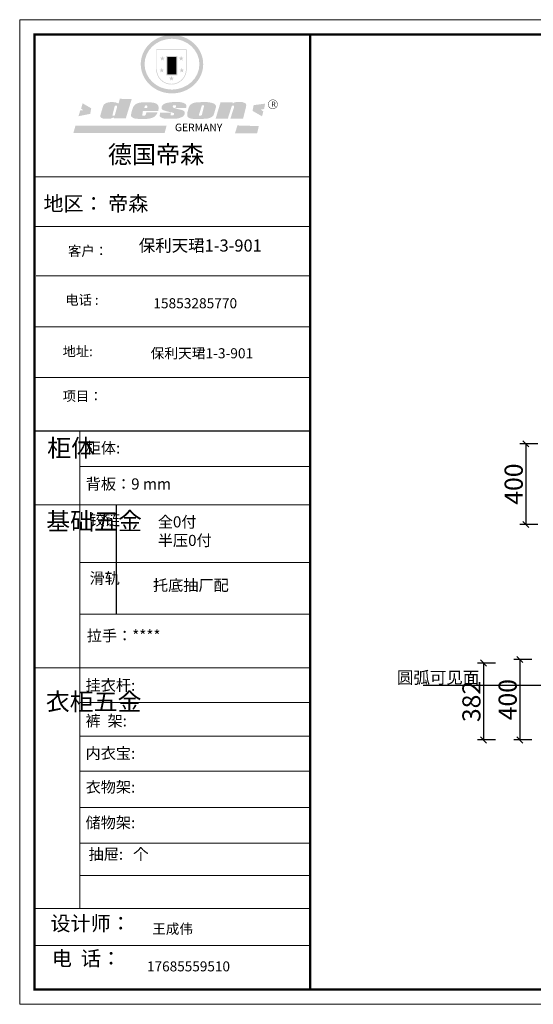
# Model space of a CAD drawing. Units: millimetres. Extents: x 90256 to 97764, y -147542 to -142655.
# Drawn here: x 90256 to 92808, y -147542 to -142655 of the extents above; entities that cross this region are included whole.
import ezdxf

# ---------------------------------------------------------------- set-up
doc = ezdxf.new("R2010")
doc.units = ezdxf.units.MM
doc.layers.get('0').update_dxf_attribs({"color": 4})
doc.layers.add('01', color=7, linetype='Continuous')
doc.layers.add('youfeel-柜体', color=254, linetype='Continuous', lineweight=15)
doc.styles.add('youfeel-60', font='宋体', dxfattribs={"width": 0.8})
doc.dimstyles.new('youfeel-30', dxfattribs={"dimscale": 30, "dimtxt": 2.5, "dimasz": 1, "dimexe": 1, "dimexo": 1, "dimgap": 0.5, "dimtad": 1, "dimdsep": 46, "dimtxsty": 'youfeel-60', "dimblk": 'OBLIQUE', "dimcen": 0, "dimclrt": 1, "dimazin": 0, "dimtfac": 1, "dimtix": 1, "dimtmove": 2, "dimatfit": 3, "dimldrblk": 'DOT', "dimfxl": 2, "dimfxlon": 1, "dimtolj": 1, "dimtzin": 2, "dimarcsym": 0})

# ---------------------------------------------------------------- blocks, each defined once
blk = doc.blocks.new('SAF')
h = blk.add_hatch(color=250)
h.dxf.hatch_style = 1
h.paths.add_polyline_path([(129249, 28065.7), (129000.5, 28065.7), (129000.5, 27902.8, 1), (129249, 27902.8)])
h.paths.add_polyline_path([(129243.8, 28060.6), (129243.8, 27902.8, -1), (129005.7, 27902.8), (129005.7, 28060.6)], flags=16)
h = blk.add_hatch(color=256)
h.paths.add_polyline_path([(129224.5, 27997), (129208.9, 27997), (129204.1, 28011.7), (129199.3, 27997), (129183.8, 27997), (129196.4, 27987.9), (129191.6, 27973.1), (129204.1, 27982.2), (129216.7, 27973.1), (129211.9, 27987.9)])
h.paths.add_polyline_path([(129229.6, 27900.8), (129214.1, 27900.8), (129209.3, 27915.5), (129204.5, 27900.8), (129189, 27900.8), (129201.5, 27891.7), (129196.7, 27876.9), (129209.3, 27886), (129221.8, 27876.9), (129217, 27891.7)])
h.paths.add_polyline_path([(129145.3, 27833.8), (129129.8, 27833.8), (129125, 27848.5), (129120.2, 27833.8), (129104.7, 27833.8), (129117.3, 27824.7), (129112.5, 27809.9), (129125, 27819), (129137.6, 27809.9), (129132.8, 27824.7)])
h.paths.add_polyline_path([(129066.4, 27900.8), (129050.9, 27900.8), (129046.1, 27915.5), (129041.3, 27900.8), (129025.8, 27900.8), (129038.3, 27891.7), (129033.6, 27876.9), (129046.1, 27886), (129058.7, 27876.9), (129053.9, 27891.7)])
h.paths.add_polyline_path([(129071.6, 27997), (129056.1, 27997), (129051.3, 28011.7), (129046.5, 27997), (129030.9, 27997), (129043.5, 27987.9), (129038.7, 27973.1), (129051.3, 27982.2), (129063.8, 27973.1), (129059, 27987.9)])
h = blk.add_hatch(color=250)
h.dxf.hatch_style = 1
h.paths.add_polyline_path([(129172.7, 28009.8), (129082.7, 28009.8), (129082.7, 27853.2), (129172.7, 27853.2)])
h.paths.add_polyline_path([(129165, 27861), (129090.4, 27861), (129090.4, 28002.1), (129165, 28002.1)], flags=16)
blk.add_hatch(color=256).paths.add_polyline_path([(129165, 28002.1), (129090.4, 28002.1), (129090.4, 27955.1), (129165, 27955.1)])
h = blk.add_hatch(color=1)
h.dxf.hatch_style = 1
h.paths.add_polyline_path([(129165, 27955.1), (129090.4, 27955.1), (129090.4, 27908), (129165, 27908)])
h = blk.add_hatch(color=2)
h.dxf.hatch_style = 1
h.paths.add_polyline_path([(129165, 27908), (129090.4, 27908), (129090.4, 27861), (129165, 27861)])
h = blk.add_hatch(color=1)
h.dxf.hatch_style = 1
h.paths.add_polyline_path([(128470.6, 27584.9), (128400.4, 27625.3), (128388.3, 27582.4), (128404.8, 27569.6), (128381.4, 27567.7), (128366.7, 27520.3), (128462.4, 27539.1)])
h.paths.add_polyline_path([(129889.6, 27622.7), (129795.5, 27610.5), (129786.4, 27563.5), (129863.8, 27519.5), (129874.5, 27559), (129853.2, 27574.1), (129880.5, 27578.7)])
h.paths.add_polyline_path([(129837.8, 27439.7), (129663.3, 27444.9), (129643.2, 27380.1), (129823.6, 27380.8)])
h.paths.add_polyline_path([(129085.2, 27442.4), (128342, 27443.5), (128325.3, 27382.8), (129069.7, 27383.9)])
h = blk.add_hatch(color=157)
h.paths.add_polyline_path([(128800.7, 27659.2), (128703.6, 27662.3), (128695, 27626.4), (128688, 27626.3), (128686.9, 27626.3), (128685, 27626.7), (128683.6, 27627.2), (128682.2, 27627.7), (128679, 27629.3), (128676.7, 27630.5), (128673.2, 27631.6), (128668.7, 27632.8), (128664.9, 27633.6), (128657.5, 27634.3), (128653.3, 27634.7), (128651.3, 27634.9), (128648.4, 27634.9), (128645.8, 27634.8), (128642.4, 27634.9), (128634, 27634.8), (128630.9, 27634.8), (128628.7, 27634.8), (128627.4, 27634.8), (128625.1, 27634.7), (128623.1, 27634.6), (128621.5, 27634.5), (128620.7, 27634.5), (128619.6, 27634.2), (128617.7, 27633.9), (128615.9, 27633.6), (128611.6, 27632.7), (128606.4, 27631.6), (128603.3, 27630.8), (128602.3, 27630.6), (128601.4, 27630.4), (128600.7, 27630.2), (128599.7, 27630), (128598.8, 27629.7), (128597.9, 27629.5), (128597.8, 27629.5), (128597.4, 27629.4), (128597.3, 27629.4), (128597.1, 27629.3), (128596.7, 27629.2), (128596.3, 27629), (128595.8, 27628.8), (128595.2, 27628.6), (128594.9, 27628.5), (128594.5, 27628.4), (128593.9, 27628.1), (128592.9, 27627.7), (128591.9, 27627.4), (128591.4, 27627.2), (128591, 27627), (128590.5, 27626.8), (128590.1, 27626.6), (128589.6, 27626.3), (128589.3, 27626.1), (128589, 27625.9), (128588.6, 27625.7), (128588.2, 27625.4), (128587.8, 27625.1), (128587.4, 27624.8), (128586.9, 27624.5), (128586.7, 27624.4), (128586.5, 27624.3), (128586.3, 27624.1), (128586.1, 27624), (128585.8, 27623.8), (128585.3, 27623.5), (128584.8, 27623.1), (128584.1, 27622.6), (128583.3, 27622), (128582.6, 27621.5), (128582, 27621), (128581.5, 27620.7), (128581.1, 27620.4), (128580.6, 27620), (128580.3, 27619.8), (128580, 27619.5), (128579.5, 27619.2), (128579.1, 27618.9), (128578.6, 27618.6), (128578.1, 27618.2), (128577.6, 27617.8), (128577, 27617.3), (128576.2, 27616.6), (128575.7, 27616), (128575.3, 27615.5), (128575, 27615), (128574.4, 27614.3), (128573.9, 27613.7), (128573.3, 27612.9), (128572.7, 27612), (128571.9, 27610.9), (128571.2, 27609.7), (128570.6, 27608.8), (128569.8, 27607.6), (128568.9, 27606), (128568.1, 27604.4), (128567.5, 27602.6), (128546.9, 27533.4), (128545.6, 27527.5), (128545.6, 27524.2), (128545.2, 27519.3), (128545.6, 27514.9), (128548.2, 27511.8), (128552.9, 27506.6), (128557.3, 27504.3), (128565.9, 27501.9), (128574.2, 27500.6), (128586.2, 27500.6), (128596.1, 27500.6), (128631.3, 27501.3), (128642.8, 27506.2), (128649.7, 27507.8), (128656.9, 27509.4), (128656.2, 27501.8), (128752.5, 27501.8)])
h.paths.add_polyline_path([(128681.7, 27598.1), (128681.2, 27592), (128663.5, 27529.3), (128661.7, 27526.6), (128659.8, 27524.9), (128646.3, 27524.6), (128644.8, 27526.1), (128644.3, 27527.6), (128644.1, 27529.8), (128662.2, 27600.5), (128663.9, 27604), (128665.3, 27606.4), (128665.9, 27607), (128667, 27607.3), (128669.3, 27607.3), (128681.7, 27607.2), (128682, 27606.8), (128682, 27606.2)], flags=16)
h = blk.add_hatch(color=157)
h.paths.add_polyline_path([(129018.2, 27605.1), (129015.3, 27609.8), (129010.4, 27615.9), (129005.8, 27619.5), (129001.3, 27622.7), (128996.4, 27624.8), (128988.4, 27627.5), (128981.4, 27629.9), (128976.6, 27631.1), (128970.2, 27631.9), (128887.3, 27632.6), (128879.3, 27632.1), (128870.6, 27631.1), (128862.9, 27629.8), (128856.1, 27628.1), (128849.3, 27625.8), (128843.4, 27623.4), (128838.1, 27621), (128833.8, 27618.7), (128829.6, 27615.7), (128825.4, 27611.8), (128821.4, 27607.2), (128818.6, 27603.4), (128815.2, 27598.5), (128812.2, 27593.9), (128810.5, 27589.8), (128798.7, 27551.2), (128796.4, 27538.4), (128795.2, 27528.7), (128795.4, 27523.3), (128795.7, 27521.9), (128796.1, 27520.7), (128796.6, 27519.4), (128797.9, 27517.8), (128799.4, 27516), (128801.9, 27513.9), (128805.3, 27511.5), (128808.7, 27509), (128814.8, 27505.1), (128820.1, 27503.2), (128828.3, 27500.7), (128838.8, 27499.8), (128849.2, 27498.8), (128861.5, 27498.2), (128925, 27498.4), (128936.8, 27499.7), (128944.1, 27500.9), (128951.1, 27502.2), (128959.3, 27504.2), (128968.6, 27507.3), (128975.4, 27510.6), (128980.3, 27512.9), (128985.7, 27515.6), (128990.4, 27519), (128994.4, 27523), (128999, 27528.8), (129003, 27534.1), (129005.7, 27538.6), (129009.1, 27545.4), (129011.8, 27552.7), (128921.5, 27552.7), (128919.9, 27544.8), (128917.1, 27539.7), (128915, 27532.3), (128912.3, 27528), (128906.7, 27525.2), (128893.2, 27524.9), (128886.3, 27525.7), (128886.6, 27530.3), (128889.4, 27541.7), (128891.9, 27561.8), (129016.9, 27561.8), (129019.3, 27574.1), (129020.4, 27582), (129020.3, 27589), (129019.8, 27595.8)])
h.paths.add_polyline_path([(128905.6, 27594.1), (128906.5, 27597.6), (128907.7, 27600.8), (128909.3, 27603.2), (128910.7, 27605.1), (128911.6, 27605.7), (128913.4, 27607.1), (128915.8, 27607.7), (128917.6, 27607.7), (128920.8, 27607.7), (128922.6, 27607.4), (128924.9, 27607), (128926.5, 27605.1), (128927.8, 27603.6), (128928, 27601.7), (128928.2, 27600.2), (128928.2, 27596.2), (128927.6, 27592.1), (128927.2, 27589.7), (128926.6, 27586.4), (128904.6, 27586.2), (128905.2, 27591.1)], flags=16)
h.paths.add_polyline_path([(129167.3, 27581.7), (129163.2, 27583), (129158.9, 27583.9), (129154.5, 27585), (129149.3, 27586.6), (129145, 27588.2), (129141.7, 27589.6), (129139, 27591.6), (129136.6, 27595.3), (129136.2, 27597.6), (129136.1, 27599.1), (129136.1, 27601.1), (129136.3, 27602.9), (129136.8, 27605), (129137.2, 27605.7), (129137.7, 27606.4), (129138.3, 27607.6), (129139.6, 27607.6), (129162.1, 27608), (129161.9, 27592.4), (129158.1, 27592.4), (129157.6, 27587.6), (129244.5, 27588.3), (129246, 27592), (129246.7, 27595.1), (129247.2, 27598.8), (129247.2, 27603.9), (129246.5, 27610.3), (129242.7, 27616.5), (129238.3, 27620.4), (129233.6, 27623.5), (129227, 27626.8), (129220.2, 27629.7), (129212.6, 27631.7), (129197.6, 27634.6), (129185.1, 27635.8), (129168.6, 27635.9), (129154.8, 27635.9), (129142.6, 27635.6), (129128.9, 27634.5), (129117.8, 27633.4), (129105.9, 27631.7), (129093.8, 27629.7), (129089.5, 27628.8), (129083.5, 27627.6), (129074.1, 27625), (129069.8, 27623.2), (129064.5, 27620.1), (129060.5, 27617.3), (129057, 27614.1), (129054.6, 27611.7), (129053.7, 27610.6), (129052.9, 27609.6), (129051.4, 27607.7), (129050.1, 27606.1), (129049.1, 27604.8), (129048.3, 27603.7), (129047.6, 27602), (129047, 27600.5), (129046, 27597.8), (129045.5, 27596.1), (129044.9, 27594.1), (129044.6, 27591.9), (129044.3, 27588.6), (129044.3, 27587.1), (129044.3, 27584.3), (129044.3, 27582.3), (129044.7, 27580.2), (129045.7, 27578.8), (129048, 27576.7), (129050.8, 27574.7), (129056.5, 27570.5), (129060.5, 27568.7), (129063, 27567.7), (129066.2, 27566.6), (129071.5, 27565.1), (129076.2, 27563.8), (129081.9, 27562), (129099.9, 27556.9), (129127, 27550.9), (129137.9, 27547.9), (129143, 27546.8), (129144.1, 27546), (129144.6, 27545.2), (129144.9, 27540.8), (129145, 27534.2), (129144.5, 27532.7), (129143.9, 27531.6), (129141, 27529.3), (129138.1, 27527), (129136.6, 27526.5), (129134.5, 27526.4), (129118.3, 27526.4), (129117.7, 27527.1), (129117.8, 27537.6), (129117.6, 27538.8), (129118.2, 27540.4), (129118.7, 27542.1), (129119, 27542.7), (129121.3, 27544.4), (129121.1, 27548.1), (129031.2, 27548.5), (129030.8, 27535.3), (129029.8, 27527.4), (129029.6, 27524.4), (129029.8, 27521.4), (129030.4, 27519), (129031.9, 27516.6), (129035.5, 27513.4), (129039.6, 27511.1), (129043.3, 27508.9), (129050.2, 27505.5), (129057.2, 27503.4), (129066.2, 27500.9), (129074.3, 27499.4), (129085, 27499), (129156.4, 27499), (129168.6, 27500.5), (129186.2, 27504), (129196.9, 27508), (129211.7, 27514.2), (129215.5, 27516), (129218.9, 27518.3), (129222.8, 27522.2), (129226.7, 27527.2), (129229.7, 27532.1), (129232.1, 27538.3), (129233.2, 27544.3), (129233.5, 27548.7), (129233.4, 27552), (129232.4, 27555.7), (129230.5, 27558.6), (129228, 27561), (129225.1, 27563.1), (129221.6, 27565.2), (129217.7, 27567.5), (129213.3, 27569.2), (129206.1, 27572.3), (129198.3, 27574.1), (129190.4, 27575.2), (129184.7, 27576.4), (129180.4, 27577.6), (129176.4, 27578.8), (129172.1, 27580.1)])
h.paths.add_polyline_path([(129467.5, 27527.5), (129470.5, 27533.4), (129485.7, 27585.3), (129488.9, 27597.3), (129488.9, 27602), (129487.3, 27606.8), (129484.7, 27611), (129482.8, 27613.9), (129479.9, 27617), (129476.8, 27619.3), (129473.4, 27621.4), (129467.4, 27624.4), (129461.5, 27626.7), (129450.5, 27629.9), (129436.5, 27632.5), (129427.2, 27633.9), (129415.6, 27635.4), (129402.2, 27636), (129342.7, 27634), (129333.9, 27633.9), (129321, 27631.8), (129312.7, 27630.1), (129304.6, 27627.7), (129297, 27625), (129287.5, 27619.2), (129281.4, 27614.3), (129276.2, 27609.7), (129272.8, 27605.2), (129269.2, 27597.5), (129265.8, 27590.2), (129253.7, 27545.4), (129253.7, 27534.5), (129254, 27530.1), (129254.6, 27524.3), (129255, 27521.1), (129256.4, 27517.8), (129258.2, 27514.9), (129260.4, 27512.4), (129263.9, 27509.7), (129267.8, 27507.2), (129273.6, 27504.6), (129277.2, 27503.2), (129281.8, 27501.7), (129286.6, 27500.6), (129290.8, 27499.7), (129295.5, 27499.3), (129302.1, 27498.4), (129308.2, 27497.7), (129315.5, 27497.8), (129404.5, 27499.1), (129410.7, 27499.7), (129417, 27500.7), (129422.3, 27502), (129429.7, 27503.9), (129440, 27507.2), (129446.4, 27509.9), (129452, 27513), (129456.8, 27516.2), (129460.8, 27519.5), (129464.4, 27523.2)])
h.paths.add_polyline_path([(129348.8, 27528.6), (129349, 27530), (129371.8, 27602.9), (129373.5, 27606.1), (129374.5, 27607.2), (129375.8, 27607.6), (129377.4, 27607.8), (129389.3, 27607.8), (129390.5, 27607.7), (129391.8, 27606.8), (129391.8, 27604.8), (129373.1, 27530.5), (129372, 27528.5), (129370.4, 27527.1), (129368, 27526.3), (129364.5, 27525.8), (129350.1, 27524.9), (129349.6, 27525.4), (129349.2, 27526.3), (129349, 27527.4)], flags=16)
h.paths.add_polyline_path([(129617.6, 27604.2), (129618.5, 27605.6), (129619.6, 27606.6), (129620.9, 27607.1), (129623.2, 27607.1), (129631.1, 27607.1), (129633.5, 27607), (129635.1, 27606.4), (129635.9, 27604.9), (129636.1, 27602.2), (129636.3, 27599), (129636.1, 27596), (129635.9, 27593.1), (129635, 27590.4), (129605.8, 27500.7), (129709.6, 27500.7), (129733.9, 27597.4), (129734.5, 27604.5), (129734.7, 27609.3), (129734.4, 27615.5), (129733.9, 27618.1), (129733, 27620.2), (129731.4, 27621.8), (129728.6, 27624.3), (129722, 27627.8), (129713.8, 27631.1), (129707.2, 27633.5), (129705.4, 27634.4), (129702.7, 27635.3), (129700.4, 27635.7), (129698.4, 27635.9), (129696.6, 27636), (129688.2, 27636), (129680.8, 27636.1), (129670.7, 27636.2), (129664.9, 27636.1), (129658.3, 27635.9), (129655.2, 27635.6), (129652.1, 27635.3), (129649.2, 27634.9), (129646.1, 27634.3), (129642.5, 27633.6), (129639.9, 27632.7), (129637.3, 27631.6), (129634.8, 27630.3), (129632.9, 27629.1), (129631, 27628), (129628.7, 27626), (129624.7, 27626.2), (129626, 27633.6), (129525.6, 27634.3), (129485.6, 27500), (129584.9, 27500.8)])
h = blk.add_hatch(color=157)
h.dxf.hatch_style = 1
h.paths.add_polyline_path([(129913.2, 27617.2, 1), (129990.9, 27617.2, 1)])
h.paths.add_polyline_path([(129987.7, 27617.2, -1), (129916.4, 27617.2, -1)], flags=16)
at = {"color": 157, "attachment_point": 1}
for s, insert, char_height, width in [('{\\fArial|b0|i0|c0|p34;R}', (129941.1, 27638.8), 39.537, 33.171), ('{\\fArial|b0|i0|c0|p34;GERMANY}', (129153, 27459.7), 61.776, 102919.526)]:
    blk.add_mtext(s, dxfattribs=dict(at, insert=insert, char_height=char_height, width=width))
blk = doc.blocks.new('AFERT')
h = blk.add_hatch(color=250)
h.dxf.hatch_style = 1
edge = h.paths.add_edge_path()
edge.add_spline(control_points=[(128874.9, 27944.3), (128874.9, 27937.6), (128875.2, 27930.9), (128876.7, 27913.3), (128878.6, 27902.3), (128883.8, 27880.9), (128887.2, 27870.3), (128895.5, 27849.7), (128900.4, 27839.7), (128911.7, 27820.5), (128918, 27811.2), (128931.9, 27793.6), (128939.6, 27785.3), (128955.9, 27769.8), (128964.6, 27762.5), (128983.1, 27749.2), (128992.8, 27743.2), (129012.9, 27732.4), (129023.4, 27727.6), (129044.9, 27719.5), (129055.9, 27716.1), (129078.4, 27710.8), (129089.8, 27708.9), (129112.8, 27706.5), (129124.4, 27706.1), (129147.5, 27706.6), (129159, 27707.6), (129181.9, 27711.1), (129193.2, 27713.6), (129215.3, 27720), (129226.2, 27723.9), (129247.2, 27733), (129257.4, 27738.3), (129275.3, 27749), (129283.1, 27754.4), (129298.1, 27765.8), (129305.3, 27772), (129318.8, 27785), (129325.2, 27791.9), (129337, 27806.3), (129342.5, 27813.8), (129352.6, 27829.5), (129357.1, 27837.6), (129366, 27855.8), (129370.1, 27866.1), (129376.7, 27887.1), (129379.3, 27897.8), (129382.8, 27919.5), (129383.8, 27930.5), (129384, 27950.6), (129383.6, 27959.9), (129381.7, 27976.6), (129380.4, 27984.2), (129377.2, 27999.1), (129375.2, 28006.5), (129370.4, 28021.1), (129367.7, 28028.3), (129361, 28043.5), (129356.9, 28051.4), (129347.8, 28066.9), (129342.8, 28074.4), (129331.9, 28088.7), (129326.1, 28095.6), (129313.6, 28108.7), (129307, 28115), (129290.8, 28128.7), (129280.8, 28135.9), (129259.9, 28149), (129248.9, 28154.8), (129228.2, 28163.8), (129218.6, 28167.4), (129196.7, 28174.1), (129184.3, 28177), (129161.3, 28180.6), (129150.8, 28181.7), (129127.5, 28182.6), (129114.7, 28182.2), (129091.6, 28179.9), (129081.1, 28178.2), (129058.5, 28173.2), (129046.4, 28169.6), (129023.3, 28161), (129012.3, 28155.9), (128992.8, 28145.4), (128984.3, 28140.1), (128966.3, 28127.4), (128957, 28119.8), (128939.7, 28103.5), (128931.7, 28094.7), (128917.1, 28076.2), (128910.5, 28066.4), (128900.1, 28048), (128895.9, 28039.6), (128888.1, 28020.9), (128884.6, 28010.5), (128879.2, 27989.4), (128877.3, 27978.7), (128875.3, 27960.1), (128874.9, 27952.2), (128874.9, 27944.3)], knot_values=[0, 0, 0, 0, 0.08344, 0.08344, 0.221011, 0.221011, 0.358582, 0.358582, 0.496153, 0.496153, 0.633724, 0.633724, 0.771295, 0.771295, 0.908866, 0.908866, 1.046437, 1.046437, 1.184008, 1.184008, 1.321579, 1.321579, 1.45915, 1.45915, 1.596721, 1.596721, 1.734292, 1.734292, 1.871863, 1.871863, 2.009434, 2.009434, 2.147005, 2.147005, 2.261445, 2.261445, 2.375884, 2.375884, 2.490324, 2.490324, 2.604764, 2.604764, 2.719204, 2.719204, 2.856038, 2.856038, 2.992873, 2.992873, 3.129708, 3.129708, 3.244736, 3.244736, 3.340002, 3.340002, 3.435269, 3.435269, 3.530535, 3.530535, 3.641049, 3.641049, 3.751563, 3.751563, 3.862077, 3.862077, 3.972591, 3.972591, 4.120868, 4.120868, 4.269951, 4.269951, 4.392246, 4.392246, 4.543829, 4.543829, 4.669237, 4.669237, 4.820987, 4.820987, 4.946437, 4.946437, 5.096748, 5.096748, 5.242147, 5.242147, 5.36333, 5.36333, 5.508179, 5.508179, 5.653028, 5.653028, 5.797877, 5.797877, 5.914044, 5.914044, 6.049342, 6.049342, 6.184641, 6.184641, 6.283185, 6.283185, 6.283185, 6.283185], degree=3, periodic=0)
edge = h.paths.add_edge_path(flags=16)
edge.add_ellipse((129129.4, 27944.3), major_axis=(-223.6, 0), ratio=0.926136, start_angle=0, end_angle=360)
blk.add_blockref('SAF', (0, 0))
blk = doc.blocks.new('_Oblique')
at = {"color": 0, "linetype": 'ByBlock', "lineweight": -2}
blk.add_line((-0.5, -0.5), (0.5, 0.5), dxfattribs=at)
blk = doc.blocks.new('*D22')
at = {"layer": 'Defpoints', "color": 0, "transparency": 16777216}
for p in [(93050, -144760), (92770, -145160), (93050, -145160)]:
    blk.add_point(p, dxfattribs=at)
at = {"layer": 'youfeel-柜体', "color": 6, "lineweight": -2, "transparency": 16777216}
for p, q in [((92830, -144760), (92740, -144760)), ((92770, -144760), (92770, -145160)), ((92830, -145160), (92740, -145160))]:
    blk.add_line(p, q, dxfattribs=at)
at = {"layer": 'youfeel-柜体', "color": 6, "lineweight": -2, "transparency": 16777216, "xscale": 30, "yscale": 30, "zscale": 30}
for p, rotation in [((92770, -144760), 90), ((92770, -145160), 270)]:
    blk.add_blockref('_Oblique', p, dxfattribs=dict(at, rotation=rotation))
at = {"layer": 'youfeel-柜体', "color": 1, "transparency": 16777216, "insert": (92710, -144960), "char_height": 90, "attachment_point": 5, "rotation": 90, "style": 'youfeel-60'}
blk.add_mtext('\\A1;400', dxfattribs=at)
blk = doc.blocks.new('_Dot')
at = {"color": 0, "linetype": 'ByBlock', "lineweight": -2}
blk.add_line((-0.5, 0), (-1, 0), dxfattribs=at)
at = {"color": 0, "linetype": 'ByBlock', "const_width": 0.5}
blk.add_lwpolyline([(-0.25, 0, 1), (0.25, 0, 1)], format="xyb", close=True, dxfattribs=at)
blk = doc.blocks.new('*D30')
at = {"layer": 'Defpoints', "color": 0, "transparency": 16777216}
for p in [(92890, -145830), (92740, -146230), (92890, -146230)]:
    blk.add_point(p, dxfattribs=at)
at = {"layer": 'youfeel-柜体', "color": 6, "lineweight": -2, "transparency": 16777216}
for p, q in [((92800, -145830), (92710, -145830)), ((92740, -145830), (92740, -146230)), ((92800, -146230), (92710, -146230))]:
    blk.add_line(p, q, dxfattribs=at)
at = {"layer": 'youfeel-柜体', "color": 6, "lineweight": -2, "transparency": 16777216, "xscale": 30, "yscale": 30, "zscale": 30}
for p, rotation in [((92740, -145830), 90), ((92740, -146230), 270)]:
    blk.add_blockref('_Oblique', p, dxfattribs=dict(at, rotation=rotation))
at = {"layer": 'youfeel-柜体', "color": 1, "transparency": 16777216, "insert": (92680, -146030), "char_height": 90, "attachment_point": 5, "rotation": 90, "style": 'youfeel-60'}
blk.add_mtext('\\A1;400', dxfattribs=at)
blk = doc.blocks.new('*D34')
at = {"layer": 'Defpoints', "color": 0, "transparency": 16777216}
for p in [(92900, -145848), (92560, -146230), (92900, -146230)]:
    blk.add_point(p, dxfattribs=at)
at = {"layer": 'youfeel-柜体', "color": 6, "lineweight": -2, "transparency": 16777216}
for p, q in [((92620, -145848), (92530, -145848)), ((92560, -145848), (92560, -146230)), ((92620, -146230), (92530, -146230))]:
    blk.add_line(p, q, dxfattribs=at)
at = {"layer": 'youfeel-柜体', "color": 6, "lineweight": -2, "transparency": 16777216, "xscale": 30, "yscale": 30, "zscale": 30}
for p, rotation in [((92560, -145848), 90), ((92560, -146230), 270)]:
    blk.add_blockref('_Oblique', p, dxfattribs=dict(at, rotation=rotation))
at = {"layer": 'youfeel-柜体', "color": 1, "transparency": 16777216, "insert": (92500, -146039), "char_height": 90, "attachment_point": 5, "rotation": 90, "style": 'youfeel-60'}
blk.add_mtext('\\A1;382', dxfattribs=at)

msp = doc.modelspace()

# ---------------------------------------------------------------- linework, layer by layer
at = {"color": 0, "linetype": 'ByBlock', "lineweight": 9}
for p, q in [((91699.2, -143435), (90329.5, -143435)), ((91581.1, -143435), (90329.5, -143435)), ((91581.1, -143435), (90329.5, -143435)), ((91699.2, -143681.3), (90329.5, -143681.3)), ((91699.2, -143926.9), (90337.2, -143926.9)), ((91699.2, -144178.8), (90329.5, -144178.8)), ((91699.2, -144430.8), (90329.5, -144430.8)), ((90554.8, -144696.7), (90554.8, -147066.1)), ((91699.2, -144873), (90554.8, -144873)), ((91699.2, -145062.8), (90329.5, -145062.8)), ((91699.2, -145348.7), (90554.8, -145348.7)), ((91699.2, -145605.3), (90554.8, -145605.3)), ((91699.2, -145871.4), (90329.5, -145871.4)), ((91699.2, -146044.3), (90554.8, -146044.3)), ((91699.2, -146211), (90554.8, -146211)), ((91699.2, -146385.5), (90554.8, -146385.5)), ((91699.2, -146565.2), (90554.8, -146565.2)), ((91699.2, -146741.9), (90554.8, -146741.9)), ((91699.2, -146903.2), (90554.8, -146903.2)), ((91699.2, -147066.9), (90329.5, -147066.9)), ((91699.2, -147250.7), (90329.5, -147250.7))]:
    msp.add_line(p, q, dxfattribs=at)
at = {"color": 0, "linetype": 'ByBlock', "ltscale": 3}
msp.add_line((90735.1, -145062.8), (90735.1, -145605.3), dxfattribs=at)
at = {"color": 0, "linetype": 'ByBlock', "lineweight": 9}
msp.add_lwpolyline([(97739.5, -147541.9), (90255.7, -147541.9), (90255.7, -142655), (97739.5, -142655)], close=True, dxfattribs=at)
msp.add_lwpolyline([(97739.5, -147541.9), (90255.7, -147541.9), (90255.7, -142655), (97739.5, -142655)], close=True, dxfattribs=at)
msp.add_lwpolyline([(97739.5, -147541.9), (90255.7, -147541.9), (90255.7, -142655), (97739.5, -142655)], close=True, dxfattribs=at)
at = {"color": 0, "linetype": 'ByBlock', "lineweight": 9, "const_width": 12.2}
msp.add_lwpolyline([(97665.9, -147468.3), (90329.5, -147468.3), (90329.5, -142728.6), (97665.9, -142728.6)], close=True, dxfattribs=at)
msp.add_lwpolyline([(97665.9, -147468.3), (90329.5, -147468.3), (90329.5, -142728.6), (97665.9, -142728.6)], close=True, dxfattribs=at)
msp.add_lwpolyline([(97665.9, -147468.3), (90329.5, -147468.3), (90329.5, -142728.6), (97665.9, -142728.6)], close=True, dxfattribs=at)
msp.add_lwpolyline([(91699.2, -142728.6), (91699.2, -147468.3)], dxfattribs=at)
at = {"layer": '01', "linetype": 'ByBlock'}
msp.add_line((91699.2, -144696.7), (90329.5, -144696.7), dxfattribs=at)

# ---------------------------------------------------------------- block references
at = {"linetype": 'ByBlock', "lineweight": 9, "xscale": 0.6090848650253282, "yscale": 0.6090848650253282, "zscale": 0.6090848650253282}
msp.add_blockref('AFERT', (12361.6, -159896.2), dxfattribs=at)

# ---------------------------------------------------------------- texts
at = {"color": 0, "linetype": 'ByBlock', "lineweight": 9, "attachment_point": 1}
for s, insert, char_height, width in [('{\\fSimSun|b0|i0|c134|p54;德国帝森}', (90693.6, -143280.2), 87.708, 1104.969), ('{\\fSimSun|b0|i0|c134|p54;地区：\\fFangSong_GB2312|b0|i0|c134|p50; \\fSimSun|b0|i0|c134|p54;帝森}', (90373.8, -143531.1), 73.09, 1541.275), ('{\\fSimSun|b0|i0|c134|p54;客户：}', (90496.2, -143778.9), 48.24, 1017.241), ('{\\fSimSun|b0|i0|c134|p54;电话 :}', (90483.1, -144021.8), 48.24, 1017.241), ('{\\fSimSun|b0|i0|c134|p54;地址:}', (90469.1, -144277), 48.24, 1017.241), ('{\\fSimSun|b0|i0|c134|p54;项目：}', (90469.6, -144499.5), 48.24, 1017.241), ('{\\fSimSun|b0|i0|c134|p54;柜体}', (90392.4, -144737.2), 87.111, 59.546), ('{\\fSimSun|b0|i0|c134|p54;柜体: }', (90583.9, -144753.2), 55.157, 874.645), ('{\\fSimSun|b0|i0|c134|p54;背板：9 mm}', (90583.9, -144931.8), 55.157, 624.558), ('{\\fSimSun|b0|i0|c134|p54;^I基础五金}', (90387.7, -145100.5), 87.111, 59.546), ('{\\fSimSun|b0|i0|c134|p54;铰链}', (90602.9, -145109.7), 55.17, 59.546), ('{\\fSimSun|b0|i0|c134|p54;滑轨}', (90602.9, -145399.5), 55.17, 59.546), ('{\\fSimSun|b0|i0|c134|p54;拉手：****}', (90589.1, -145684.7), 55.157, 919.304), ('{\\fSimSun|b0|i0|c134|p54;挂衣杆:  }', (90583.2, -145930.6), 55.157, 624.558), ('{\\fSimSun|b0|i0|c134|p54;^I衣柜五金}', (90385.5, -145996), 87.111, 59.546), ('{\\fSimSun|b0|i0|c134|p54;裤  架: }', (90583.2, -146107.4), 55.157, 624.558), ('{\\fSimSun|b0|i0|c134|p54;内衣宝: }', (90583.2, -146268.5), 55.157, 624.558), ('{\\fSimSun|b0|i0|c134|p54;衣物架: }', (90583.2, -146436), 55.157, 801.189), ('{\\fSimSun|b0|i0|c134|p54;储物架:}', (90583.2, -146612.6), 55.157, 624.558), ('{\\fSimSun|b0|i0|c134|p54;抽屉:   个}', (90598.2, -146769.3), 55.157, 624.558), ('{\\fSimSun|b0|i0|c134|p54;设计师：}', (90408.7, -147103.6), 73.09, 1295.158), ('{\\fSimSun|b0|i0|c134|p54;电  话：}', (90415.7, -147277.6), 73.09, 1219.815)]:
    msp.add_mtext(s, dxfattribs=dict(at, insert=insert, char_height=char_height, width=width))
at = {"linetype": 'ByBlock', "lineweight": 9, "char_height": 55.17, "width": 707.283, "attachment_point": 1}
for s, insert in [('{\\fSimSun|b0|i0|c134|p54;全0付\\P半压0付}', (90941.9, -145119.9)), ('{\\fSimSun|b0|i0|c134|p54;托底抽厂配}', (90918, -145434.6))]:
    msp.add_mtext(s, dxfattribs=dict(at, insert=insert))
at = {"layer": 'youfeel-柜体', "color": 0, "attachment_point": 1, "style": 'youfeel-60'}
for insert, char_height, width in [((90847.3, -143745.9), 60, 1173.184), ((90906.2, -144285.7), 50, 579.914)]:
    msp.add_mtext('保利天珺1-3-901', dxfattribs=dict(at, insert=insert, char_height=char_height, width=width))
for s, width, gutter_width, insert, char_height in [('15853285770', 405, 150, (90919.6, -144037.4), 50), ('圆弧可见面', 230, 300, (92130, -145890), 60), ('王成伟', 338.9, 185.6, (90914.1, -147142.8), 49.5), ('17685559510', 497.881, 185.6, (90888.4, -147329), 49.5)]:
    msp.add_mtext_dynamic_manual_height_columns(s, width=width, gutter_width=gutter_width, heights=[0], dxfattribs=dict(at, insert=insert, char_height=char_height))

# ---------------------------------------------------------------- dimensions: what is measured, and where the dimension line sits
at = {"layer": 'youfeel-柜体', "color": 0}
for base, p1, p2, picture, middle in [((92770, -145160), (93050, -144760), (93050, -145160), '*D22', (92710, -144960)), ((92740, -146230), (92890, -145830), (92890, -146230), '*D30', (92680, -146030)), ((92560, -146230), (92900, -145848), (92900, -146230), '*D34', (92500, -146039))]:
    dim = msp.add_linear_dim(base=base, p1=p1, p2=p2, angle=90, dimstyle='youfeel-30', override={"dimtxt": 3, "dimdec": 0, "dimclrd": 6, "dimclre": 6, "dimtdec": 0}, dxfattribs=at)
    dim.commit()
    dim.dimension.update_dxf_attribs({"geometry": picture, "text_midpoint": middle})

# ---------------------------------------------------------------- leaders
msp.add_leader([(92900, -145960), (92260, -145960)], dimstyle='youfeel-30', override={"dimtxt": 3, "dimgap": 0.5, "dimtad": 0, "dimdec": 0, "dimclrd": 6, "dimclre": 6, "dimtdec": 0}, dxfattribs=at)

doc.saveas('drawing.dxf')
